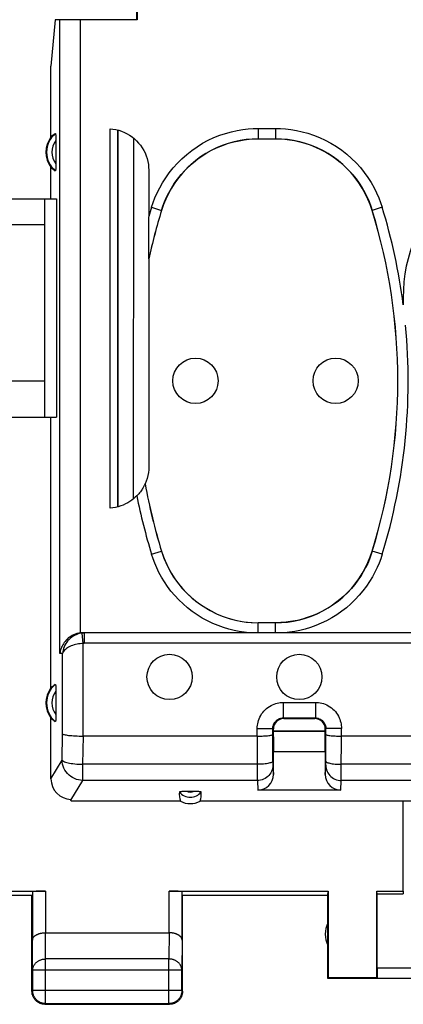
# Model space of a CAD drawing. Units: millimetres. Extents: x -112 to 9, y -4 to 65.
# Drawn here: x -23 to -15, y -4 to 15 of the extents above; entities that cross this region are included whole.
import ezdxf

# ---------------------------------------------------------------- set-up
doc = ezdxf.new("R2010")
doc.units = ezdxf.units.MM
doc.header["$LTSCALE"] = 16.335
doc.layers.get('0').update_dxf_attribs({"linetype": 'CONTINUOUS'})
for name, color, linetype in [('ASSI', 7, 'CONTINUOUS'), ('DRAFT', 7, 'CONTINUOUS'), ('RACCORDO', 7, 'CONTINUOUS'), ('SMUSSO', 7, 'CONTINUOUS')]:
    doc.layers.add(name, color=color, linetype=linetype)

msp = doc.modelspace()

# ---------------------------------------------------------------- linework, layer by layer
at = {"color": 7, "linetype": 'CONTINUOUS'}
for p, q in [((-22.984, -1.697), (-22.252, -1.697)), ((-19.867, -1.697), (-16.801, -1.697)), ((-16.81, -1.776), (-16.801, -1.697)), ((-16.801, -1.697), (-16.801, -3.367)), ((-15.868, -1.697), (-15.36, -1.697)), ((-15.86, -1.749), (-15.868, -1.697)), ((-15.868, -3.367), (-15.868, -1.697)), ((-15.36, -1.697), (-15.36, -1.749)), ((-23.01, -1.776), (-22.51, -1.776)), ((-22.51, -3.626), (-22.51, -1.776)), ((-22.502, -1.71), (-22.502, -2.643)), ((-19.617, -2.643), (-19.617, -1.71)), ((-19.61, -1.776), (-16.81, -1.776)), ((-19.61, -3.626), (-19.61, -1.776)), ((-16.81, -3.376), (-16.81, -1.776)), ((-15.86, -1.749), (-15.36, -1.749)), ((-15.86, -3.174), (-15.86, -1.749)), ((-22.252, -2.498), (-19.867, -2.498)), ((-22.497, -3.22), (-22.497, -3.613)), ((-19.623, -3.613), (-19.623, -3.22)), ((-16.81, -3.376), (-16.801, -3.367)), ((-15.858, -3.376), (-16.81, -3.376)), ((-15.868, -3.367), (-16.801, -3.367)), ((-15.858, -3.374), (-15.868, -3.367)), ((-15.858, -3.374), (-13.562, -3.374)), ((-22.26, -3.876), (-19.86, -3.876)), ((-22.247, -3.863), (-19.873, -3.863))]:
    msp.add_line(p, q, dxfattribs=at)
at = {"color": 253, "linetype": 'CONTINUOUS'}
for p, q in [((-22.252, -1.697), (-22.252, -2.498)), ((-19.867, -2.498), (-19.867, -1.697)), ((-22.497, -3.22), (-22.502, -2.643)), ((-22.247, -3.003), (-22.252, -2.498)), ((-19.868, -2.498), (-19.873, -3.003)), ((-19.617, -2.643), (-19.623, -3.22)), ((-19.873, -3.003), (-22.247, -3.003)), ((-22.247, -3.863), (-22.247, -3.003)), ((-19.873, -3.863), (-19.873, -3.003)), ((-19.623, -3.22), (-22.497, -3.22)), ((-15.86, -3.174), (-13.362, -3.174)), ((-22.497, -3.613), (-22.51, -3.626)), ((-19.623, -3.613), (-22.497, -3.613)), ((-19.623, -3.613), (-19.61, -3.626)), ((-22.247, -3.863), (-22.26, -3.876)), ((-19.873, -3.863), (-19.86, -3.876))]:
    msp.add_line(p, q, dxfattribs=at)
at = {"color": 7, "linetype": 'CONTINUOUS'}
for points in [[(-22.502, -2.643), (-22.502, -2.638), (-22.502, -2.633), (-22.501, -2.629), (-22.5, -2.624), (-22.499, -2.62), (-22.497, -2.615), (-22.496, -2.61), (-22.494, -2.606), (-22.491, -2.601), (-22.489, -2.597), (-22.486, -2.592), (-22.483, -2.588), (-22.48, -2.584), (-22.476, -2.579), (-22.472, -2.575), (-22.468, -2.571), (-22.464, -2.566), (-22.459, -2.562), (-22.454, -2.558), (-22.449, -2.554), (-22.444, -2.551), (-22.438, -2.547), (-22.432, -2.543), (-22.426, -2.539), (-22.42, -2.536), (-22.413, -2.533), (-22.406, -2.529), (-22.399, -2.526), (-22.392, -2.523), (-22.384, -2.521), (-22.377, -2.518), (-22.369, -2.515), (-22.361, -2.513), (-22.353, -2.511), (-22.344, -2.509), (-22.335, -2.507), (-22.327, -2.505), (-22.318, -2.504), (-22.309, -2.502), (-22.299, -2.501), (-22.29, -2.5), (-22.281, -2.499), (-22.271, -2.499), (-22.261, -2.498), (-22.252, -2.498)], [(-19.617, -2.643), (-19.617, -2.638), (-19.617, -2.633), (-19.618, -2.629), (-19.619, -2.624), (-19.62, -2.62), (-19.622, -2.615), (-19.623, -2.61), (-19.625, -2.606), (-19.628, -2.601), (-19.63, -2.597), (-19.633, -2.592), (-19.636, -2.588), (-19.639, -2.584), (-19.643, -2.579), (-19.647, -2.575), (-19.651, -2.571), (-19.655, -2.566), (-19.66, -2.562), (-19.665, -2.558), (-19.67, -2.554), (-19.675, -2.551), (-19.681, -2.547), (-19.687, -2.543), (-19.693, -2.539), (-19.699, -2.536), (-19.706, -2.533), (-19.713, -2.529), (-19.72, -2.526), (-19.727, -2.523), (-19.735, -2.521), (-19.742, -2.518), (-19.75, -2.515), (-19.758, -2.513), (-19.767, -2.511), (-19.775, -2.509), (-19.784, -2.507), (-19.793, -2.505), (-19.801, -2.504), (-19.811, -2.502), (-19.82, -2.501), (-19.829, -2.5), (-19.838, -2.499), (-19.848, -2.499), (-19.858, -2.498), (-19.868, -2.498)], [(-22.496, -3.707), (-22.499, -3.696), (-22.503, -3.685), (-22.505, -3.673), (-22.507, -3.661), (-22.508, -3.649), (-22.509, -3.638), (-22.51, -3.626)], [(-22.247, -3.863), (-22.258, -3.862), (-22.27, -3.861), (-22.282, -3.86), (-22.294, -3.858), (-22.305, -3.856), (-22.317, -3.852), (-22.328, -3.849), (-22.339, -3.845), (-22.35, -3.84), (-22.361, -3.835), (-22.371, -3.829), (-22.382, -3.823), (-22.391, -3.816), (-22.401, -3.809), (-22.41, -3.801), (-22.419, -3.793), (-22.427, -3.785), (-22.435, -3.776), (-22.443, -3.767), (-22.45, -3.758), (-22.457, -3.748), (-22.463, -3.738), (-22.469, -3.727), (-22.474, -3.716), (-22.479, -3.705), (-22.483, -3.694), (-22.486, -3.683), (-22.489, -3.671), (-22.492, -3.66), (-22.494, -3.648), (-22.495, -3.636), (-22.496, -3.624), (-22.497, -3.613)], [(-22.341, -3.862), (-22.353, -3.858), (-22.363, -3.853), (-22.374, -3.848), (-22.385, -3.842), (-22.395, -3.836), (-22.405, -3.829), (-22.414, -3.822), (-22.423, -3.815), (-22.432, -3.807), (-22.441, -3.798), (-22.449, -3.789), (-22.456, -3.78), (-22.463, -3.771), (-22.47, -3.761), (-22.476, -3.751), (-22.482, -3.74), (-22.487, -3.729), (-22.492, -3.719), (-22.496, -3.707)], [(-19.623, -3.613), (-19.623, -3.624), (-19.624, -3.636), (-19.625, -3.648), (-19.627, -3.66), (-19.63, -3.671), (-19.633, -3.683), (-19.636, -3.694), (-19.641, -3.705), (-19.645, -3.716), (-19.65, -3.727), (-19.656, -3.738), (-19.662, -3.748), (-19.669, -3.758), (-19.676, -3.767), (-19.684, -3.776), (-19.692, -3.785), (-19.7, -3.793), (-19.709, -3.801), (-19.718, -3.809), (-19.728, -3.816), (-19.738, -3.823), (-19.748, -3.829), (-19.758, -3.835), (-19.769, -3.84), (-19.78, -3.845), (-19.791, -3.849), (-19.802, -3.852), (-19.814, -3.855), (-19.825, -3.858), (-19.837, -3.86), (-19.849, -3.861), (-19.861, -3.862), (-19.873, -3.863)], [(-19.623, -3.707), (-19.628, -3.719), (-19.632, -3.729), (-19.637, -3.74), (-19.643, -3.751), (-19.649, -3.761), (-19.656, -3.771), (-19.663, -3.78), (-19.671, -3.789), (-19.679, -3.798), (-19.687, -3.807), (-19.696, -3.815), (-19.705, -3.822), (-19.715, -3.829), (-19.724, -3.836), (-19.735, -3.842), (-19.745, -3.848), (-19.756, -3.853), (-19.767, -3.858), (-19.778, -3.862)], [(-19.612, -3.661), (-19.614, -3.673), (-19.617, -3.685), (-19.62, -3.696), (-19.623, -3.707)], [(-19.61, -3.626), (-19.61, -3.638), (-19.611, -3.649), (-19.612, -3.661)], [(-22.295, -3.873), (-22.307, -3.871), (-22.319, -3.869), (-22.33, -3.866), (-22.341, -3.862)], [(-22.26, -3.876), (-22.272, -3.875), (-22.283, -3.875), (-22.295, -3.873)], [(-19.778, -3.862), (-19.789, -3.866), (-19.801, -3.869), (-19.812, -3.871), (-19.824, -3.873), (-19.836, -3.875), (-19.848, -3.875), (-19.86, -3.876)]]:
    msp.add_lwpolyline(points, dxfattribs=at)
at = {"color": 253, "linetype": 'CONTINUOUS'}
for points in [[(-22.497, -3.22), (-22.496, -3.21), (-22.495, -3.199), (-22.494, -3.189), (-22.492, -3.179), (-22.489, -3.169), (-22.486, -3.159), (-22.483, -3.149), (-22.478, -3.14), (-22.474, -3.13), (-22.468, -3.121), (-22.463, -3.112), (-22.457, -3.103), (-22.45, -3.095), (-22.443, -3.086), (-22.435, -3.078), (-22.427, -3.071), (-22.419, -3.064), (-22.41, -3.057), (-22.401, -3.05), (-22.391, -3.044), (-22.381, -3.038), (-22.371, -3.033), (-22.361, -3.028), (-22.35, -3.023), (-22.339, -3.019), (-22.328, -3.016), (-22.317, -3.012), (-22.305, -3.01), (-22.294, -3.007), (-22.282, -3.006), (-22.27, -3.005), (-22.258, -3.004), (-22.247, -3.003)], [(-19.623, -3.22), (-19.623, -3.21), (-19.624, -3.199), (-19.625, -3.189), (-19.627, -3.179), (-19.63, -3.169), (-19.633, -3.159), (-19.637, -3.149), (-19.641, -3.14), (-19.646, -3.13), (-19.651, -3.121), (-19.656, -3.112), (-19.663, -3.103), (-19.669, -3.095), (-19.676, -3.086), (-19.684, -3.078), (-19.692, -3.071), (-19.7, -3.064), (-19.709, -3.057), (-19.718, -3.05), (-19.728, -3.044), (-19.738, -3.038), (-19.748, -3.033), (-19.758, -3.028), (-19.769, -3.023), (-19.78, -3.019), (-19.791, -3.016), (-19.802, -3.012), (-19.814, -3.01), (-19.825, -3.007), (-19.837, -3.006), (-19.849, -3.005), (-19.861, -3.004), (-19.873, -3.003)]]:
    msp.add_lwpolyline(points, dxfattribs=at)
at = {"color": 7, "linetype": 'CONTINUOUS'}
msp.add_arc((-16.36, -2.526), 0.5, 154.1581, 205.8419, dxfattribs=at)
for centre, major_axis, ratio, start_param, end_param in [((-22.252, -1.71), (0.25, 0), 0.052408, 1.570796, 3.135775), ((-19.867, -1.71), (0.25, 0), 0.052408, 0.005818, 1.570796), ((-15.858, -3.174), (0, 0.2), 0.008727, -4.712389, -3.14741)]:
    msp.add_ellipse(centre, major_axis=major_axis, ratio=ratio, start_param=start_param, end_param=end_param, dxfattribs=at)
at = {"layer": 'ASSI', "color": 7, "linetype": 'CONTINUOUS'}
for p, q in [((-22.26, 11.124), (-24.96, 11.124)), ((-24.96, 8.124), (-22.26, 8.124))]:
    msp.add_line(p, q, dxfattribs=at)
for centre in [(-19.36, 8.124), (-16.66, 8.124), (-19.86, 2.424), (-17.36, 2.424)]:
    msp.add_circle(centre, 0.436, dxfattribs=at)
msp.add_arc((-12.36, 9.724), 3, 0, 180, dxfattribs=at)
at = {"layer": 'DRAFT', "color": 7, "linetype": 'CONTINUOUS'}
for p, q in [((-20.491, 15.074), (-20.491, 16.228)), ((-22.065, 15.074), (-22.144, 14.179)), ((-22.144, 12.813), (-22.144, 14.179)), ((-22.144, 11.624), (-22.144, 12.236)), ((-22.144, 11.624), (-22.039, 11.624)), ((-22.039, 11.624), (-22.039, 7.424)), ((-22.144, 7.424), (-22.039, 7.424)), ((-22.144, 2.213), (-22.144, 7.424)), ((-19.648, 0.034), (-21.758, 0.034)), ((-14.36, 0.034), (-19.271, 0.034)), ((-15.36, -1.697), (-15.36, 0.034))]:
    msp.add_line(p, q, dxfattribs=at)
for centre in [(-21.76, 12.524), (-21.76, 1.924)]:
    msp.add_arc(centre, 0.481, 143.0796, 216.9204, dxfattribs=at)
msp.add_ellipse((-19.46, 0.38), major_axis=(0, 0.394), ratio=0.999886, start_param=-3.639753, end_param=-2.643432, dxfattribs=at)
at = {"layer": 'RACCORDO', "color": 7, "linetype": 'CONTINUOUS'}
for p, q in [((-20.483, 15.264), (-20.483, 15.074)), ((-20.483, 15.074), (-22.065, 15.074)), ((-21.005, 5.674), (-21.005, 12.974)), ((-20.86, 12.95), (-20.86, 5.698)), ((-20.852, 5.7), (-20.85, 12.948)), ((-22.049, 12.764), (-22.049, 12.299)), ((-18.151, 12.781), (-17.819, 12.781)), ((-20.26, 12.176), (-20.26, 11.286)), ((-20.26, 11.094), (-20.26, 11.282)), ((-20.259, 10.647), (-20.26, 11.094)), ((-20.258, 10.531), (-20.259, 10.647)), ((-20.258, 10.487), (-20.258, 10.531)), ((-20.258, 10.477), (-20.258, 10.487)), ((-20.257, 10.471), (-20.258, 10.471)), ((-20.257, 10.471), (-20.257, 6.47)), ((-20.329, 6.139), (-20.33, 6.14)), ((-17.819, 3.467), (-18.151, 3.467)), ((-21.532, 3.274), (-21.5, 3.274)), ((-14.321, 3.272), (-21.5, 3.272)), ((-22.049, 2.164), (-22.049, 1.699)), ((-22.144, 0.467), (-22.144, 1.636)), ((-17.67, 1.635), (-17.049, 1.635)), ((-17.66, 1.624), (-17.06, 1.624)), ((-17.869, 0.805), (-17.87, 1.435)), ((-17.86, 1.269), (-17.86, 1.424)), ((-16.86, 1.381), (-17.86, 1.381)), ((-16.86, 1.374), (-17.86, 1.374)), ((-16.86, 1.269), (-16.86, 1.424)), ((-16.85, 0.805), (-16.849, 1.435)), ((-18.17, 1.286), (-21.521, 1.286)), ((-8.17, 1.286), (-16.549, 1.286)), ((-16.86, 0.984), (-17.86, 0.984)), ((-17.86, 0.549), (-17.86, 0.984)), ((-16.86, 0.984), (-16.86, 0.549)), ((-16.56, 0.245), (-18.159, 0.245)), ((-21.758, 0.034), (-21.759, 0.052))]:
    msp.add_line(p, q, dxfattribs=at)
at = {"layer": 'RACCORDO', "color": 253, "linetype": 'CONTINUOUS'}
for p, q in [((-21.971, 2.878), (-21.971, 15.074)), ((-21.574, 3.272), (-21.574, 15.074)), ((-18.151, 12.981), (-17.819, 12.981)), ((-18.151, 12.981), (-18.151, 12.781)), ((-17.819, 12.981), (-17.819, 12.781)), ((-20.552, 5.854), (-20.55, 12.792)), ((-20.206, 11.464), (-20.014, 11.405)), ((-20.014, 11.405), (-20.014, 11.404)), ((-15.764, 11.464), (-15.955, 11.405)), ((-15.955, 11.405), (-15.955, 11.404)), ((-20.206, 4.785), (-20.014, 4.844)), ((-20.014, 4.844), (-20.014, 4.845)), ((-15.955, 4.844), (-15.955, 4.845)), ((-15.764, 4.785), (-15.955, 4.844)), ((-18.151, 3.274), (-18.151, 3.467)), ((-17.819, 3.274), (-17.819, 3.467)), ((-21.521, 3.071), (-21.542, 3.269)), ((-21.5, 3.272), (-21.532, 3.274)), ((-21.5, 3.072), (-21.5, 3.272)), ((-21.521, 1.286), (-21.521, 3.071)), ((-14.121, 3.072), (-21.5, 3.072)), ((-21.919, 2.873), (-21.971, 2.878)), ((-21.919, 1.328), (-21.919, 2.873)), ((-17.67, 1.935), (-17.049, 1.935)), ((-17.67, 1.935), (-17.67, 1.635)), ((-17.049, 1.935), (-17.049, 1.635)), ((-17.66, 1.624), (-17.67, 1.635)), ((-17.06, 1.624), (-17.049, 1.635)), ((-21.93, 0.826), (-21.919, 1.328)), ((-18.17, 1.435), (-17.87, 1.435)), ((-18.17, 1.286), (-18.17, 1.435)), ((-17.86, 1.424), (-17.87, 1.435)), ((-16.86, 1.424), (-16.849, 1.435)), ((-16.549, 1.435), (-16.849, 1.435)), ((-16.551, 0.453), (-16.549, 1.435)), ((-21.532, 0.743), (-21.52, 1.286)), ((-18.17, 1.286), (-18.169, 0.453)), ((-22.144, 0.467), (-21.93, 0.826)), ((-17.869, 0.805), (-17.869, 0.79)), ((-17.869, 0.79), (-17.869, 0.757)), ((-16.85, 0.763), (-16.85, 0.805)), ((-16.85, 0.746), (-16.85, 0.763)), ((-18.169, 0.743), (-21.532, 0.743)), ((-21.532, 0.432), (-21.532, 0.743)), ((-17.869, 0.757), (-17.869, 0.742)), ((-17.869, 0.742), (-17.869, 0.734)), ((-17.868, 0.727), (-17.86, 0.549)), ((-16.86, 0.549), (-16.851, 0.727)), ((-8.169, 0.743), (-16.55, 0.743)), ((-21.759, 0.052), (-21.532, 0.432)), ((-18.168, 0.432), (-21.532, 0.432)), ((-18.169, 0.453), (-18.168, 0.432)), ((-18.168, 0.432), (-18.159, 0.245)), ((-16.56, 0.245), (-16.551, 0.432)), ((-16.551, 0.432), (-16.551, 0.453)), ((-8.168, 0.432), (-16.551, 0.432))]:
    msp.add_line(p, q, dxfattribs=at)
at = {"layer": 'RACCORDO', "color": 7, "linetype": 'CONTINUOUS'}
for points in [[(-21.005, 12.974), (-20.949, 12.969), (-20.893, 12.959), (-20.839, 12.945), (-20.784, 12.927), (-20.73, 12.905), (-20.678, 12.879), (-20.628, 12.85), (-20.58, 12.817), (-20.536, 12.781), (-20.494, 12.742), (-20.456, 12.701), (-20.42, 12.657), (-20.387, 12.61), (-20.358, 12.56), (-20.332, 12.509), (-20.31, 12.456), (-20.292, 12.4), (-20.278, 12.345), (-20.268, 12.289), (-20.262, 12.233), (-20.26, 12.176)], [(-22.06, 12.882), (-22.059, 12.882), (-22.058, 12.88), (-22.056, 12.878), (-22.055, 12.873), (-22.054, 12.867), (-22.053, 12.86), (-22.053, 12.851), (-22.052, 12.841), (-22.051, 12.831), (-22.051, 12.819), (-22.05, 12.806), (-22.05, 12.793), (-22.05, 12.779), (-22.049, 12.764)], [(-18.15, 12.78), (-18.267, 12.777), (-18.384, 12.766), (-18.5, 12.749), (-18.616, 12.724), (-18.731, 12.692), (-18.844, 12.653), (-18.953, 12.607), (-19.06, 12.555), (-19.163, 12.497), (-19.261, 12.433), (-19.355, 12.364), (-19.445, 12.288), (-19.531, 12.207), (-19.612, 12.121), (-19.688, 12.029), (-19.758, 11.933), (-19.823, 11.832), (-19.881, 11.729), (-19.932, 11.623), (-19.976, 11.515), (-20.014, 11.404)], [(-15.955, 11.404), (-15.993, 11.515), (-16.038, 11.623), (-16.089, 11.729), (-16.147, 11.832), (-16.211, 11.933), (-16.281, 12.029), (-16.357, 12.121), (-16.439, 12.207), (-16.524, 12.289), (-16.614, 12.364), (-16.708, 12.433), (-16.806, 12.497), (-16.909, 12.555), (-17.016, 12.607), (-17.126, 12.653), (-17.238, 12.692), (-17.353, 12.724), (-17.469, 12.749), (-17.585, 12.766), (-17.702, 12.777), (-17.819, 12.78)], [(-22.049, 12.299), (-22.049, 12.284), (-22.05, 12.27), (-22.05, 12.256), (-22.05, 12.243), (-22.051, 12.23), (-22.051, 12.218), (-22.052, 12.207), (-22.053, 12.198), (-22.053, 12.189), (-22.054, 12.182), (-22.055, 12.176), (-22.056, 12.171), (-22.058, 12.168), (-22.059, 12.167), (-22.06, 12.167)], [(-20.258, 10.471), (-20.258, 10.472), (-20.258, 10.474), (-20.258, 10.477)], [(-20.257, 6.47), (-20.259, 6.413), (-20.265, 6.357), (-20.275, 6.302), (-20.289, 6.247), (-20.307, 6.193), (-20.329, 6.139)], [(-20.341, 6.117), (-20.346, 6.108), (-20.352, 6.096), (-20.359, 6.084), (-20.367, 6.071), (-20.376, 6.056), (-20.385, 6.041), (-20.396, 6.025), (-20.408, 6.008), (-20.422, 5.989), (-20.436, 5.971), (-20.453, 5.951), (-20.471, 5.932), (-20.49, 5.911)], [(-20.33, 6.14), (-20.33, 6.139), (-20.332, 6.136), (-20.334, 6.132), (-20.341, 6.117)], [(-20.49, 5.911), (-20.52, 5.882), (-20.552, 5.854), (-20.587, 5.827), (-20.625, 5.801), (-20.665, 5.776), (-20.708, 5.754), (-20.753, 5.734), (-20.801, 5.716), (-20.85, 5.701), (-20.9, 5.689), (-20.952, 5.68), (-21.005, 5.674)], [(-20.014, 4.845), (-19.976, 4.734), (-19.932, 4.625), (-19.881, 4.52), (-19.823, 4.416), (-19.758, 4.316), (-19.688, 4.219), (-19.612, 4.128), (-19.531, 4.041), (-19.445, 3.96), (-19.355, 3.885), (-19.261, 3.816), (-19.163, 3.752), (-19.06, 3.694), (-18.953, 3.641), (-18.844, 3.596), (-18.731, 3.557), (-18.616, 3.525), (-18.5, 3.5), (-18.384, 3.482), (-18.267, 3.472), (-18.15, 3.468)], [(-17.819, 3.468), (-17.702, 3.472), (-17.585, 3.482), (-17.469, 3.5), (-17.353, 3.525), (-17.238, 3.557), (-17.125, 3.596), (-17.016, 3.642), (-16.909, 3.694), (-16.806, 3.752), (-16.708, 3.816), (-16.614, 3.885), (-16.524, 3.96), (-16.439, 4.041), (-16.357, 4.128), (-16.281, 4.219), (-16.211, 4.316), (-16.147, 4.416), (-16.089, 4.52), (-16.038, 4.625), (-15.993, 4.734), (-15.955, 4.845)], [(-21.574, 3.272), (-21.609, 3.267), (-21.643, 3.259), (-21.676, 3.248), (-21.707, 3.236), (-21.736, 3.222), (-21.763, 3.206), (-21.788, 3.188), (-21.812, 3.17), (-21.834, 3.15), (-21.854, 3.13), (-21.873, 3.109), (-21.889, 3.087), (-21.905, 3.065), (-21.918, 3.042), (-21.93, 3.019), (-21.941, 2.996), (-21.95, 2.972), (-21.958, 2.948), (-21.964, 2.925), (-21.968, 2.901), (-21.971, 2.878)], [(-22.06, 2.282), (-22.059, 2.282), (-22.058, 2.28), (-22.056, 2.278), (-22.055, 2.273), (-22.054, 2.267), (-22.053, 2.26), (-22.053, 2.251), (-22.052, 2.241), (-22.051, 2.231), (-22.051, 2.219), (-22.05, 2.206), (-22.05, 2.193), (-22.05, 2.179), (-22.049, 2.164)], [(-22.049, 1.699), (-22.049, 1.684), (-22.05, 1.67), (-22.05, 1.656), (-22.05, 1.643), (-22.051, 1.63), (-22.051, 1.618), (-22.052, 1.607), (-22.053, 1.598), (-22.053, 1.589), (-22.054, 1.582), (-22.055, 1.576), (-22.056, 1.571), (-22.058, 1.568), (-22.059, 1.567), (-22.06, 1.567)], [(-21.919, 1.328), (-21.913, 1.324), (-21.903, 1.32), (-21.89, 1.316), (-21.873, 1.312), (-21.853, 1.308), (-21.829, 1.304), (-21.803, 1.301), (-21.774, 1.298), (-21.743, 1.295), (-21.709, 1.293), (-21.674, 1.291), (-21.637, 1.289), (-21.599, 1.287), (-21.56, 1.286), (-21.521, 1.286)], [(-18.17, 1.286), (-18.139, 1.286), (-18.108, 1.287), (-18.078, 1.287), (-18.048, 1.289), (-18.021, 1.29), (-17.994, 1.292), (-17.97, 1.294), (-17.948, 1.296), (-17.928, 1.299), (-17.911, 1.302), (-17.897, 1.305), (-17.885, 1.308), (-17.877, 1.311), (-17.872, 1.314), (-17.87, 1.317)], [(-16.849, 1.317), (-16.847, 1.314), (-16.842, 1.311), (-16.834, 1.308), (-16.823, 1.305), (-16.808, 1.302), (-16.791, 1.299), (-16.771, 1.296), (-16.749, 1.294), (-16.725, 1.292), (-16.699, 1.29), (-16.671, 1.289), (-16.642, 1.287), (-16.611, 1.286), (-16.58, 1.286), (-16.549, 1.286)], [(-19.669, 0.212), (-19.668, 0.214), (-19.664, 0.216), (-19.659, 0.218), (-19.651, 0.22), (-19.641, 0.222), (-19.63, 0.223), (-19.617, 0.224), (-19.603, 0.225), (-19.588, 0.226), (-19.571, 0.227), (-19.554, 0.227)], [(-19.554, 0.227), (-19.365, 0.227), (-19.348, 0.227), (-19.332, 0.226), (-19.316, 0.225), (-19.302, 0.224), (-19.289, 0.223), (-19.278, 0.222), (-19.268, 0.22), (-19.26, 0.218), (-19.255, 0.216), (-19.252, 0.214), (-19.25, 0.212)]]:
    msp.add_lwpolyline(points, dxfattribs=at)
at = {"layer": 'RACCORDO', "color": 253, "linetype": 'CONTINUOUS'}
for points in [[(-20.206, 11.464), (-20.176, 11.554), (-20.141, 11.647), (-20.099, 11.741), (-20.05, 11.838), (-19.995, 11.936), (-19.934, 12.032), (-19.865, 12.128), (-19.79, 12.222), (-19.709, 12.312), (-19.622, 12.399), (-19.528, 12.482), (-19.431, 12.559), (-19.329, 12.63), (-19.222, 12.695), (-19.114, 12.753), (-19.004, 12.805), (-18.891, 12.849), (-18.779, 12.887), (-18.668, 12.918), (-18.558, 12.942), (-18.45, 12.96), (-18.347, 12.973), (-18.247, 12.98), (-18.151, 12.981)], [(-17.819, 12.981), (-17.723, 12.98), (-17.624, 12.973), (-17.522, 12.961), (-17.416, 12.943), (-17.306, 12.919), (-17.195, 12.889), (-17.084, 12.852), (-16.972, 12.807), (-16.861, 12.756), (-16.753, 12.698), (-16.646, 12.634), (-16.544, 12.563), (-16.446, 12.486), (-16.353, 12.404), (-16.265, 12.317), (-16.183, 12.227), (-16.108, 12.133), (-16.038, 12.037), (-15.976, 11.94), (-15.921, 11.841), (-15.872, 11.744), (-15.829, 11.649), (-15.793, 11.556), (-15.764, 11.464)], [(-20.014, 11.405), (-19.987, 11.487), (-19.955, 11.571), (-19.917, 11.657), (-19.874, 11.744), (-19.824, 11.833), (-19.768, 11.921), (-19.706, 12.008), (-19.638, 12.093), (-19.564, 12.175), (-19.485, 12.253), (-19.4, 12.328), (-19.312, 12.398), (-19.219, 12.462), (-19.123, 12.522), (-19.025, 12.574), (-18.924, 12.621), (-18.823, 12.662), (-18.721, 12.696), (-18.62, 12.724), (-18.52, 12.746), (-18.423, 12.762), (-18.329, 12.773), (-18.238, 12.779), (-18.151, 12.781)], [(-17.819, 12.781), (-17.732, 12.779), (-17.642, 12.773), (-17.549, 12.763), (-17.453, 12.747), (-17.353, 12.725), (-17.253, 12.697), (-17.152, 12.664), (-17.05, 12.624), (-16.95, 12.577), (-16.852, 12.525), (-16.756, 12.466), (-16.663, 12.402), (-16.574, 12.332), (-16.489, 12.258), (-16.41, 12.179), (-16.335, 12.097), (-16.267, 12.012), (-16.204, 11.925), (-16.148, 11.837), (-16.097, 11.748), (-16.053, 11.659), (-16.015, 11.573), (-15.982, 11.488), (-15.955, 11.405)], [(-18.327, 3.274), (-18.422, 3.284), (-18.518, 3.298), (-18.617, 3.319), (-18.718, 3.344), (-18.822, 3.375), (-18.925, 3.412), (-19.028, 3.455), (-19.13, 3.503), (-19.23, 3.558), (-19.327, 3.618), (-19.422, 3.684), (-19.513, 3.754), (-19.6, 3.829), (-19.683, 3.909), (-19.76, 3.992), (-19.832, 4.077), (-19.898, 4.166), (-19.959, 4.255), (-20.014, 4.345), (-20.063, 4.436), (-20.107, 4.526), (-20.145, 4.614), (-20.178, 4.7), (-20.206, 4.785)], [(-20.014, 4.844), (-19.969, 4.714), (-19.915, 4.587), (-19.852, 4.465), (-19.781, 4.347), (-19.701, 4.235), (-19.614, 4.128), (-19.519, 4.028), (-19.417, 3.935), (-19.309, 3.849), (-19.196, 3.771), (-19.077, 3.701), (-18.953, 3.64), (-18.826, 3.588), (-18.695, 3.545), (-18.561, 3.511), (-18.425, 3.487), (-18.288, 3.472), (-18.151, 3.467)], [(-15.955, 4.844), (-15.98, 4.768), (-16.009, 4.69), (-16.043, 4.611), (-16.082, 4.53), (-16.127, 4.448), (-16.176, 4.367), (-16.231, 4.286), (-16.291, 4.206), (-16.356, 4.128), (-16.425, 4.053), (-16.5, 3.981), (-16.578, 3.913), (-16.661, 3.848), (-16.747, 3.788), (-16.835, 3.734), (-16.926, 3.684), (-17.019, 3.639), (-17.112, 3.6), (-17.206, 3.566), (-17.3, 3.537), (-17.393, 3.514), (-17.485, 3.496), (-17.574, 3.483), (-17.661, 3.474)], [(-15.764, 4.785), (-15.791, 4.701), (-15.823, 4.616), (-15.861, 4.529), (-15.904, 4.44), (-15.953, 4.349), (-16.007, 4.259), (-16.068, 4.17), (-16.134, 4.082), (-16.205, 3.996), (-16.282, 3.914), (-16.365, 3.834), (-16.451, 3.758), (-16.542, 3.688), (-16.637, 3.622), (-16.734, 3.561), (-16.834, 3.506), (-16.937, 3.457), (-17.04, 3.413), (-17.143, 3.376), (-17.247, 3.345), (-17.35, 3.319), (-17.449, 3.299), (-17.547, 3.284), (-17.642, 3.274)], [(-17.661, 3.474), (-17.688, 3.472), (-17.715, 3.47), (-17.741, 3.469), (-17.768, 3.468), (-17.793, 3.468), (-17.819, 3.467)], [(-21.542, 3.27), (-21.572, 3.265), (-21.602, 3.259), (-21.632, 3.25), (-21.661, 3.238), (-21.69, 3.225), (-21.717, 3.209), (-21.744, 3.191), (-21.77, 3.171), (-21.794, 3.148), (-21.817, 3.124), (-21.838, 3.097), (-21.857, 3.069), (-21.874, 3.039), (-21.889, 3.007), (-21.9, 2.975), (-21.909, 2.942), (-21.916, 2.908), (-21.919, 2.873)], [(-21.5, 3.272), (-21.507, 3.272), (-21.514, 3.271), (-21.521, 3.271), (-21.528, 3.271), (-21.535, 3.27), (-21.542, 3.27)], [(-21.521, 3.071), (-21.551, 3.069), (-21.582, 3.065), (-21.612, 3.061), (-21.642, 3.055), (-21.671, 3.048), (-21.7, 3.041), (-21.728, 3.032), (-21.755, 3.021), (-21.78, 3.01), (-21.804, 2.998), (-21.827, 2.985), (-21.847, 2.971), (-21.866, 2.956), (-21.882, 2.94), (-21.895, 2.924), (-21.906, 2.908), (-21.914, 2.891), (-21.919, 2.873)], [(-21.5, 3.072), (-21.504, 3.072), (-21.507, 3.072), (-21.511, 3.071), (-21.514, 3.071), (-21.518, 3.071), (-21.521, 3.071)], [(-18.17, 1.435), (-18.169, 1.464), (-18.167, 1.494), (-18.162, 1.525), (-18.155, 1.557), (-18.146, 1.589), (-18.134, 1.62), (-18.121, 1.652), (-18.104, 1.683), (-18.086, 1.713), (-18.065, 1.741), (-18.042, 1.768), (-18.018, 1.794), (-17.992, 1.818), (-17.964, 1.839), (-17.935, 1.859), (-17.905, 1.876), (-17.875, 1.891), (-17.845, 1.903), (-17.815, 1.914), (-17.785, 1.921), (-17.755, 1.928), (-17.726, 1.932), (-17.698, 1.934), (-17.67, 1.935)], [(-17.049, 1.935), (-17.02, 1.934), (-16.989, 1.932), (-16.959, 1.927), (-16.927, 1.92), (-16.895, 1.911), (-16.864, 1.899), (-16.832, 1.885), (-16.801, 1.869), (-16.771, 1.851), (-16.743, 1.83), (-16.716, 1.807), (-16.69, 1.783), (-16.666, 1.757), (-16.645, 1.729), (-16.625, 1.7), (-16.608, 1.67), (-16.593, 1.64), (-16.581, 1.609), (-16.57, 1.579), (-16.562, 1.549), (-16.556, 1.52), (-16.552, 1.491), (-16.55, 1.463), (-16.549, 1.435)], [(-17.87, 1.435), (-17.87, 1.447), (-17.869, 1.459), (-17.867, 1.471), (-17.864, 1.484), (-17.86, 1.496), (-17.856, 1.509), (-17.85, 1.522), (-17.844, 1.534), (-17.836, 1.546), (-17.828, 1.557), (-17.819, 1.568), (-17.809, 1.579), (-17.799, 1.588), (-17.788, 1.597), (-17.776, 1.604), (-17.764, 1.611), (-17.752, 1.617), (-17.74, 1.622), (-17.728, 1.626), (-17.716, 1.63), (-17.704, 1.632), (-17.693, 1.634), (-17.681, 1.635), (-17.67, 1.635)], [(-17.049, 1.635), (-17.037, 1.635), (-17.025, 1.633), (-17.013, 1.632), (-17, 1.629), (-16.988, 1.625), (-16.975, 1.621), (-16.962, 1.615), (-16.95, 1.609), (-16.938, 1.601), (-16.927, 1.593), (-16.916, 1.584), (-16.905, 1.574), (-16.896, 1.563), (-16.887, 1.552), (-16.879, 1.541), (-16.873, 1.529), (-16.867, 1.517), (-16.862, 1.505), (-16.858, 1.493), (-16.854, 1.481), (-16.852, 1.469), (-16.85, 1.457), (-16.849, 1.446), (-16.849, 1.435)], [(-21.532, 0.432), (-21.573, 0.435), (-21.614, 0.442), (-21.654, 0.453), (-21.692, 0.468), (-21.729, 0.487), (-21.764, 0.51), (-21.796, 0.536), (-21.825, 0.565), (-21.852, 0.597), (-21.874, 0.631), (-21.894, 0.667), (-21.909, 0.706), (-21.92, 0.745), (-21.927, 0.785), (-21.93, 0.826)], [(-21.93, 0.826), (-21.924, 0.818), (-21.915, 0.81), (-21.901, 0.802), (-21.884, 0.794), (-21.864, 0.787), (-21.841, 0.78), (-21.814, 0.773), (-21.785, 0.767), (-21.754, 0.761), (-21.72, 0.757), (-21.685, 0.752), (-21.648, 0.749), (-21.61, 0.746), (-21.571, 0.744), (-21.532, 0.743)], [(-17.869, 0.805), (-17.871, 0.799), (-17.876, 0.792), (-17.884, 0.786), (-17.896, 0.78), (-17.91, 0.774), (-17.927, 0.769), (-17.947, 0.764), (-17.969, 0.759), (-17.994, 0.755), (-18.02, 0.751), (-18.048, 0.748), (-18.077, 0.746), (-18.107, 0.744), (-18.138, 0.743), (-18.169, 0.743)], [(-16.85, 0.805), (-16.848, 0.799), (-16.843, 0.792), (-16.835, 0.786), (-16.823, 0.78), (-16.809, 0.774), (-16.792, 0.769), (-16.772, 0.764), (-16.75, 0.759), (-16.726, 0.755), (-16.699, 0.751), (-16.671, 0.748), (-16.642, 0.746), (-16.612, 0.744), (-16.581, 0.743), (-16.55, 0.743)], [(-17.868, 0.727), (-17.87, 0.697), (-17.875, 0.666), (-17.883, 0.636), (-17.895, 0.607), (-17.909, 0.58), (-17.926, 0.554), (-17.946, 0.53), (-17.968, 0.508), (-17.992, 0.489), (-18.019, 0.472), (-18.047, 0.458), (-18.076, 0.447), (-18.106, 0.439), (-18.137, 0.434), (-18.168, 0.432)], [(-17.869, 0.734), (-17.869, 0.731), (-17.869, 0.729), (-17.868, 0.727)], [(-16.851, 0.727), (-16.851, 0.729), (-16.851, 0.731), (-16.851, 0.734), (-16.851, 0.738), (-16.85, 0.746)], [(-16.851, 0.727), (-16.849, 0.697), (-16.844, 0.666), (-16.836, 0.636), (-16.825, 0.607), (-16.81, 0.58), (-16.793, 0.554), (-16.774, 0.53), (-16.751, 0.508), (-16.727, 0.489), (-16.701, 0.472), (-16.673, 0.458), (-16.643, 0.447), (-16.613, 0.439), (-16.582, 0.434), (-16.551, 0.432)]]:
    msp.add_lwpolyline(points, dxfattribs=at)
for centre, radius, start, end in [((-21.76, 12.524), 0.467, 130.01, 229.99), ((-21.76, 12.524), 0.367, 142.1975, 217.8077), ((-9.351, 8.124), 11.357, 162.9012, 163.8399), ((-26.619, 8.124), 11.357, 7.4128, 17.0988), ((-26.619, 8.124), 11.357, 342.9012, 5.4078), ((-9.351, 8.124), 11.357, 191.2381, 197.0988), ((-21.76, 1.924), 0.467, 130.01, 229.99), ((-21.76, 1.924), 0.367, 142.1975, 217.8077), ((-19.46, 0.374), 0.265, 217.8763, 322.1237), ((-19.46, 0.374), 0.166, 242.6822, 297.4265)]:
    msp.add_arc(centre, radius, start, end, dxfattribs=at)
at = {"layer": 'RACCORDO', "color": 7, "linetype": 'CONTINUOUS'}
for centre, radius, start, end in [((-9.351, 8.124), 11.157, 162.9012, 167.8571), ((-9.351, 8.124), 11.156, 162.9052, 167.8566), ((-26.619, 8.124), 11.157, 342.9012, 17.0988), ((-26.619, 8.124), 11.156, 342.9052, 17.0948), ((-12.36, 9.724), 3, 180, 182.5745), ((-9.351, 8.124), 11.157, 190.2451, 197.0988), ((-9.351, 8.124), 11.156, 190.2485, 197.0948)]:
    msp.add_arc(centre, radius, start, end, dxfattribs=at)
for centre, major_axis, ratio, start_param, end_param in [((-21.831, 12.524), (0.429, 0), 0.986113, 2.13394, 2.389659), ((-21.831, 12.524), (0.429, 0), 0.986113, -2.389659, -2.13394), ((-21.532, 2.874), (0.401, -0.033), 0.994484, 1.654094, 1.757902), ((-21.831, 1.924), (0.429, 0), 0.986113, 2.13394, 2.389659), ((-21.831, 1.924), (0.429, 0), 0.986113, -2.389659, -2.13394), ((-17.66, 1.424), (0.141, -0.141), 0.999924, 8.639418, 10.210138), ((-17.06, 1.424), (-0.141, -0.141), 0.999924, 8.639418, 10.210138), ((-17.857, 1.269), (0, 0.3), 0.008727, -4.712389, -3.459004), ((-16.862, 1.269), (0, 0.3), 0.008727, -2.824175, -1.570796), ((-21.742, 0.474), (0.209, 0.351), 0.979574, -4.165739, -2.639258), ((-18.16, 0.549), (-0.015, 0.304), 0.984771, -3.190293, -1.621012), ((-16.56, 0.549), (0.015, 0.304), 0.984771, -4.662173, -3.092892), ((-19.46, 0.169), (0, 0.295), 0.717706, 1.42638, 2.045624), ((-19.46, 0.169), (0, 0.295), 0.717706, -2.045624, -1.42638), ((-21.758, 0.447), (-0.026, 0.738), 0.022993, -4.174389, -4.148226)]:
    msp.add_ellipse(centre, major_axis=major_axis, ratio=ratio, start_param=start_param, end_param=end_param, dxfattribs=at)
at = {"layer": 'SMUSSO', "color": 7, "linetype": 'CONTINUOUS'}
for p, q in [((-23.483, 11.624), (-22.144, 11.624)), ((-22.26, 7.424), (-22.26, 11.624)), ((-23.483, 7.424), (-22.144, 7.424))]:
    msp.add_line(p, q, dxfattribs=at)

doc.saveas('drawing.dxf')
